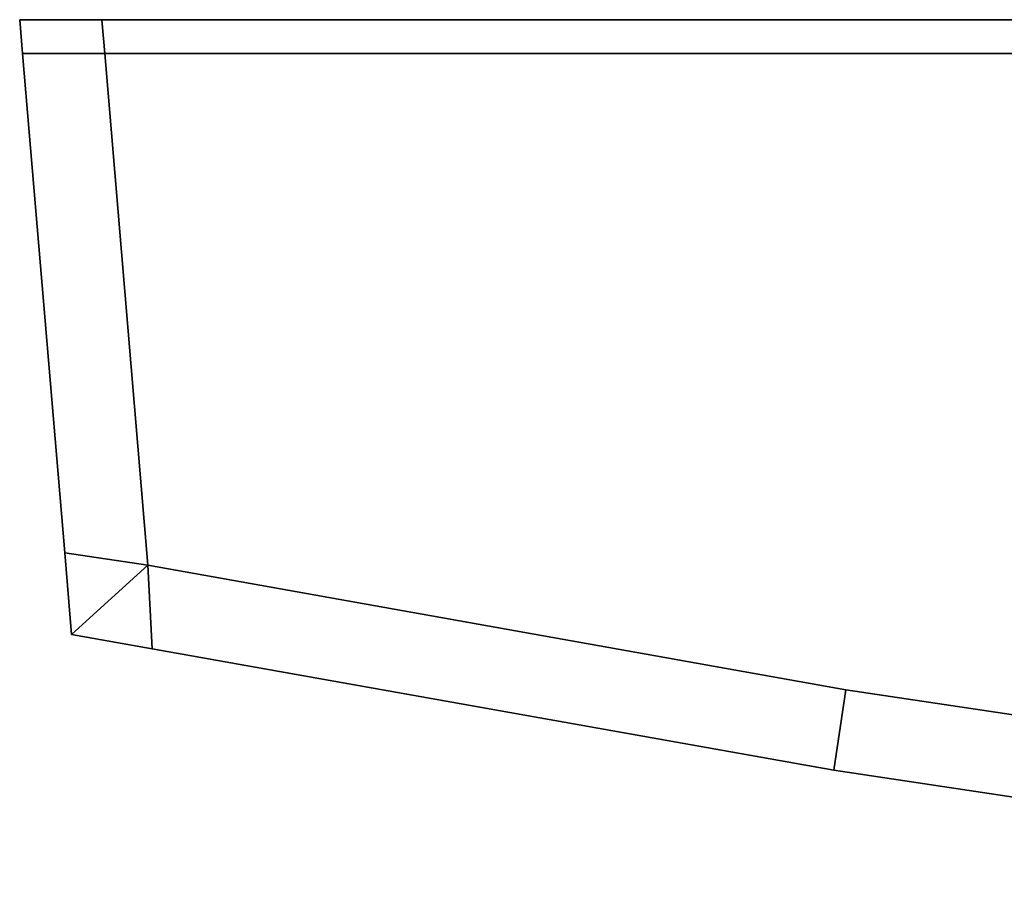
# Model space of a CAD drawing. Extents: x -0.898 to 0, y -0.726 to 0.
# Drawn here: x -0.413 to -0.399, y -0.696 to -0.684 of the extents above; entities that cross this region are included whole.
import ezdxf

# ---------------------------------------------------------------- set-up
doc = ezdxf.new("R2010")
doc.units = 0
doc.layers.add('L4_DOORHINGE_4', color=7, linetype='CONTINUOUS')
doc.layers.add('L6_DOORHINGE_4', color=7, linetype='CONTINUOUS')

msp = doc.modelspace()

# ---------------------------------------------------------------- linework, layer by layer
at = {"layer": 'L4_DOORHINGE_4', "color": 8}
for points, invisible_edges in [([(-0.411779, -0.683502, 0.227326), (-0.412484, -0.683502, 0.226829), (-0.412984, -0.683502, 0.227326), (-0.411779, -0.683502, 0.227326)], 8), ([(-0.412942, -0.683998, 0.22728), (-0.411779, -0.683502, 0.227326), (-0.412984, -0.683502, 0.227326), (-0.412942, -0.683998, 0.22728)], 9), ([(-0.412984, -0.683502, 0.227326), (-0.412484, -0.683502, 0.226829), (-0.412984, -0.683502, 0.226129), (-0.412984, -0.683502, 0.227326)], 8), ([(-0.412984, -0.683502, 0.227326), (-0.412942, -0.683998, 0.226084), (-0.412942, -0.683998, 0.22728), (-0.412984, -0.683502, 0.227326)], 9), ([(-0.412942, -0.683998, 0.226084), (-0.412984, -0.683502, 0.227326), (-0.412984, -0.683502, 0.226129), (-0.412942, -0.683998, 0.226084)], 9), ([(-0.412983, -0.683502, 0.215908), (-0.412942, -0.683998, 0.226084), (-0.412984, -0.683502, 0.226129), (-0.412983, -0.683502, 0.215908)], 9), ([(-0.412984, -0.683502, 0.226129), (-0.412483, -0.683502, 0.215908), (-0.412983, -0.683502, 0.215908), (-0.412984, -0.683502, 0.226129)], 9), ([(-0.412483, -0.683502, 0.215908), (-0.412984, -0.683502, 0.226129), (-0.412484, -0.683502, 0.226829), (-0.412483, -0.683502, 0.215908)], 9), ([(-0.412983, -0.683502, 0.17351), (-0.412483, -0.683502, 0.183731), (-0.412483, -0.683502, 0.17281), (-0.412983, -0.683502, 0.17351)], 9), ([(-0.412483, -0.683502, 0.183731), (-0.412983, -0.683502, 0.17351), (-0.412983, -0.683502, 0.183731), (-0.412483, -0.683502, 0.183731)], 9), ([(-0.412942, -0.683998, 0.226084), (-0.412983, -0.683502, 0.215908), (-0.412942, -0.683998, 0.215908), (-0.412942, -0.683998, 0.226084)], 9), ([(-0.412941, -0.683998, 0.183731), (-0.412983, -0.683502, 0.17351), (-0.412941, -0.683998, 0.173555), (-0.412941, -0.683998, 0.183731)], 9), ([(-0.412983, -0.683502, 0.17351), (-0.412941, -0.683998, 0.183731), (-0.412983, -0.683502, 0.183731), (-0.412983, -0.683502, 0.17351)], 9), ([(-0.412483, -0.683502, 0.17281), (-0.411779, -0.683502, 0.172313), (-0.412983, -0.683502, 0.172313), (-0.412483, -0.683502, 0.17281)], 8), ([(-0.411779, -0.683502, 0.172313), (-0.412941, -0.683998, 0.172359), (-0.412983, -0.683502, 0.172313), (-0.411779, -0.683502, 0.172313)], 9), ([(-0.412983, -0.683502, 0.17351), (-0.412483, -0.683502, 0.17281), (-0.412983, -0.683502, 0.172313), (-0.412983, -0.683502, 0.17351)], 8), ([(-0.412941, -0.683998, 0.173555), (-0.412983, -0.683502, 0.172313), (-0.412941, -0.683998, 0.172359), (-0.412941, -0.683998, 0.173555)], 9), ([(-0.412983, -0.683502, 0.172313), (-0.412941, -0.683998, 0.173555), (-0.412983, -0.683502, 0.17351), (-0.412983, -0.683502, 0.172313)], 9), ([(-0.412942, -0.683998, 0.215908), (-0.412983, -0.683502, 0.183731), (-0.412941, -0.683998, 0.183731), (-0.412942, -0.683998, 0.215908)], 9), ([(-0.412983, -0.683502, 0.183731), (-0.412942, -0.683998, 0.215908), (-0.412983, -0.683502, 0.215908), (-0.412983, -0.683502, 0.183731)], 9), ([(-0.412983, -0.683502, 0.215908), (-0.412483, -0.683502, 0.183731), (-0.412983, -0.683502, 0.183731), (-0.412983, -0.683502, 0.215908)], 9), ([(-0.412483, -0.683502, 0.183731), (-0.412983, -0.683502, 0.215908), (-0.412483, -0.683502, 0.215908), (-0.412483, -0.683502, 0.183731)], 9), ([(-0.411779, -0.683502, 0.227326), (-0.412942, -0.683998, 0.22728), (-0.411738, -0.683998, 0.22728), (-0.411779, -0.683502, 0.227326)], 9), ([(-0.412941, -0.683998, 0.172359), (-0.411779, -0.683502, 0.172313), (-0.411737, -0.683998, 0.172359), (-0.412941, -0.683998, 0.172359)], 9), ([(-0.411779, -0.683502, 0.227326), (-0.314628, -0.683502, 0.226831), (-0.412484, -0.683502, 0.226829), (-0.411779, -0.683502, 0.227326)], 9), ([(-0.348884, -0.683502, 0.215909), (-0.412483, -0.683502, 0.215908), (-0.412484, -0.683502, 0.226829), (-0.348884, -0.683502, 0.215909)], 13), ([(-0.348884, -0.683502, 0.215909), (-0.412484, -0.683502, 0.226829), (-0.314628, -0.683502, 0.215909), (-0.348884, -0.683502, 0.215909)], 11), ([(-0.314628, -0.683502, 0.215909), (-0.412484, -0.683502, 0.226829), (-0.314628, -0.683502, 0.226831), (-0.314628, -0.683502, 0.215909)], 9), ([(-0.412483, -0.683502, 0.215908), (-0.348884, -0.683502, 0.183732), (-0.412483, -0.683502, 0.183731), (-0.412483, -0.683502, 0.215908)], 11), ([(-0.348884, -0.683502, 0.183732), (-0.412483, -0.683502, 0.215908), (-0.348884, -0.683502, 0.215909), (-0.348884, -0.683502, 0.183732)], 11), ([(-0.412483, -0.683502, 0.183731), (-0.314627, -0.683502, 0.172811), (-0.412483, -0.683502, 0.17281), (-0.412483, -0.683502, 0.183731)], 9), ([(-0.314627, -0.683502, 0.172811), (-0.412483, -0.683502, 0.183731), (-0.314628, -0.683502, 0.183733), (-0.314627, -0.683502, 0.172811)], 11), ([(-0.314628, -0.683502, 0.183733), (-0.412483, -0.683502, 0.183731), (-0.348884, -0.683502, 0.183732), (-0.314628, -0.683502, 0.183733)], 11), ([(-0.412483, -0.683502, 0.17281), (-0.315347, -0.683502, 0.172316), (-0.411779, -0.683502, 0.172313), (-0.412483, -0.683502, 0.17281)], 9), ([(-0.315347, -0.683502, 0.172316), (-0.412483, -0.683502, 0.17281), (-0.314627, -0.683502, 0.172811), (-0.315347, -0.683502, 0.172316)], 9), ([(-0.314628, -0.683502, 0.226831), (-0.411779, -0.683502, 0.227326), (-0.315347, -0.683502, 0.227327), (-0.314628, -0.683502, 0.226831)], 9), ([(-0.411738, -0.683998, 0.22728), (-0.315347, -0.683502, 0.227327), (-0.411779, -0.683502, 0.227326), (-0.411738, -0.683998, 0.22728)], 9), ([(-0.315347, -0.683502, 0.172316), (-0.411737, -0.683998, 0.172359), (-0.411779, -0.683502, 0.172313), (-0.315347, -0.683502, 0.172316)], 9), ([(-0.315347, -0.683502, 0.227327), (-0.411738, -0.683998, 0.22728), (-0.315258, -0.683998, 0.227281), (-0.315347, -0.683502, 0.227327)], 9), ([(-0.411737, -0.683998, 0.172359), (-0.315347, -0.683502, 0.172316), (-0.315257, -0.683998, 0.172361), (-0.411737, -0.683998, 0.172359)], 9), ([(-0.412324, -0.691322, 0.22661), (-0.412942, -0.683998, 0.226084), (-0.412324, -0.691322, 0.225415), (-0.412324, -0.691322, 0.22661)], 9), ([(-0.412942, -0.683998, 0.226084), (-0.412324, -0.691322, 0.22661), (-0.412942, -0.683998, 0.22728), (-0.412942, -0.683998, 0.226084)], 9), ([(-0.412324, -0.691322, 0.22661), (-0.411738, -0.683998, 0.22728), (-0.412942, -0.683998, 0.22728), (-0.412324, -0.691322, 0.22661)], 9), ([(-0.412324, -0.691322, 0.225415), (-0.412942, -0.683998, 0.215908), (-0.412324, -0.691322, 0.215908), (-0.412324, -0.691322, 0.225415)], 9), ([(-0.412942, -0.683998, 0.215908), (-0.412324, -0.691322, 0.225415), (-0.412942, -0.683998, 0.226084), (-0.412942, -0.683998, 0.215908)], 9), ([(-0.412941, -0.683998, 0.183731), (-0.412324, -0.691322, 0.215908), (-0.412942, -0.683998, 0.215908), (-0.412941, -0.683998, 0.183731)], 9), ([(-0.412941, -0.683998, 0.173555), (-0.412323, -0.691322, 0.173029), (-0.412323, -0.691322, 0.174224), (-0.412941, -0.683998, 0.173555)], 9), ([(-0.412323, -0.691322, 0.173029), (-0.412941, -0.683998, 0.173555), (-0.412941, -0.683998, 0.172359), (-0.412323, -0.691322, 0.173029)], 9), ([(-0.411737, -0.683998, 0.172359), (-0.412323, -0.691322, 0.173029), (-0.412941, -0.683998, 0.172359), (-0.411737, -0.683998, 0.172359)], 9), ([(-0.412324, -0.691322, 0.215908), (-0.412941, -0.683998, 0.183731), (-0.412323, -0.691322, 0.183731), (-0.412324, -0.691322, 0.215908)], 9), ([(-0.412323, -0.691322, 0.183731), (-0.412941, -0.683998, 0.173555), (-0.412323, -0.691322, 0.174224), (-0.412323, -0.691322, 0.183731)], 9), ([(-0.412941, -0.683998, 0.173555), (-0.412323, -0.691322, 0.183731), (-0.412941, -0.683998, 0.183731), (-0.412941, -0.683998, 0.173555)], 9), ([(-0.411738, -0.683998, 0.22728), (-0.412324, -0.691322, 0.22661), (-0.411104, -0.691503, 0.226594), (-0.411738, -0.683998, 0.22728)], 9), ([(-0.412323, -0.691322, 0.173029), (-0.411737, -0.683998, 0.172359), (-0.411104, -0.691503, 0.173045), (-0.412323, -0.691322, 0.173029)], 9), ([(-0.411104, -0.691503, 0.226594), (-0.315258, -0.683998, 0.227281), (-0.411738, -0.683998, 0.22728), (-0.411104, -0.691503, 0.226594)], 9), ([(-0.315257, -0.683998, 0.172361), (-0.411104, -0.691503, 0.173045), (-0.411737, -0.683998, 0.172359), (-0.315257, -0.683998, 0.172361)], 9), ([(-0.315258, -0.683998, 0.227281), (-0.411104, -0.691503, 0.226594), (-0.400868, -0.693329, 0.226427), (-0.315258, -0.683998, 0.227281)], 13), ([(-0.411104, -0.691503, 0.173045), (-0.315257, -0.683998, 0.172361), (-0.400868, -0.693329, 0.173213), (-0.411104, -0.691503, 0.173045)], 11), ([(-0.315258, -0.683998, 0.227281), (-0.400868, -0.693329, 0.226427), (-0.39005, -0.694952, 0.226278), (-0.315258, -0.683998, 0.227281)], 13), ([(-0.400868, -0.693329, 0.173213), (-0.315257, -0.683998, 0.172361), (-0.390049, -0.694952, 0.173361), (-0.400868, -0.693329, 0.173213)], 11), ([(-0.411104, -0.691503, 0.226594), (-0.412324, -0.691322, 0.22661), (-0.412223, -0.692518, 0.226501), (-0.411104, -0.691503, 0.226594)], 8), ([(-0.412223, -0.692518, 0.226501), (-0.412324, -0.691322, 0.225415), (-0.412223, -0.692518, 0.225305), (-0.412223, -0.692518, 0.226501)], 9), ([(-0.412324, -0.691322, 0.225415), (-0.412223, -0.692518, 0.226501), (-0.412324, -0.691322, 0.22661), (-0.412324, -0.691322, 0.225415)], 9), ([(-0.412223, -0.692518, 0.225305), (-0.412324, -0.691322, 0.215908), (-0.412223, -0.692518, 0.215908), (-0.412223, -0.692518, 0.225305)], 9), ([(-0.412324, -0.691322, 0.215908), (-0.412223, -0.692518, 0.225305), (-0.412324, -0.691322, 0.225415), (-0.412324, -0.691322, 0.215908)], 9), ([(-0.412323, -0.691322, 0.183731), (-0.412223, -0.692518, 0.215908), (-0.412324, -0.691322, 0.215908), (-0.412323, -0.691322, 0.183731)], 9), ([(-0.412222, -0.692518, 0.183731), (-0.412323, -0.691322, 0.174224), (-0.412222, -0.692518, 0.174333), (-0.412222, -0.692518, 0.183731)], 9), ([(-0.412323, -0.691322, 0.174224), (-0.412222, -0.692518, 0.183731), (-0.412323, -0.691322, 0.183731), (-0.412323, -0.691322, 0.174224)], 9), ([(-0.411104, -0.691503, 0.173045), (-0.412222, -0.692518, 0.173138), (-0.412323, -0.691322, 0.173029), (-0.411104, -0.691503, 0.173045)], 8), ([(-0.412323, -0.691322, 0.174224), (-0.412222, -0.692518, 0.173138), (-0.412222, -0.692518, 0.174333), (-0.412323, -0.691322, 0.174224)], 9), ([(-0.412222, -0.692518, 0.173138), (-0.412323, -0.691322, 0.174224), (-0.412323, -0.691322, 0.173029), (-0.412222, -0.692518, 0.173138)], 9), ([(-0.412223, -0.692518, 0.215908), (-0.412323, -0.691322, 0.183731), (-0.412222, -0.692518, 0.183731), (-0.412223, -0.692518, 0.215908)], 9), ([(-0.411042, -0.692729, 0.226482), (-0.411104, -0.691503, 0.226594), (-0.412223, -0.692518, 0.226501), (-0.411042, -0.692729, 0.226482)], 8), ([(-0.411041, -0.692729, 0.173158), (-0.412222, -0.692518, 0.173138), (-0.411104, -0.691503, 0.173045), (-0.411041, -0.692729, 0.173158)], 8), ([(-0.411042, -0.692729, 0.226482), (-0.400868, -0.693329, 0.226427), (-0.411104, -0.691503, 0.226594), (-0.411042, -0.692729, 0.226482)], 9), ([(-0.400868, -0.693329, 0.173213), (-0.411041, -0.692729, 0.173158), (-0.411104, -0.691503, 0.173045), (-0.400868, -0.693329, 0.173213)], 9), ([(-0.411042, -0.692729, 0.226482), (-0.412223, -0.692518, 0.225305), (-0.411042, -0.692729, 0.225286), (-0.411042, -0.692729, 0.226482)], 9), ([(-0.412223, -0.692518, 0.225305), (-0.411042, -0.692729, 0.226482), (-0.412223, -0.692518, 0.226501), (-0.412223, -0.692518, 0.225305)], 9), ([(-0.411042, -0.692729, 0.215908), (-0.412223, -0.692518, 0.225305), (-0.412223, -0.692518, 0.215908), (-0.411042, -0.692729, 0.215908)], 9), ([(-0.412223, -0.692518, 0.225305), (-0.411042, -0.692729, 0.215908), (-0.411042, -0.692729, 0.225286), (-0.412223, -0.692518, 0.225305)], 9), ([(-0.411041, -0.692729, 0.183731), (-0.412223, -0.692518, 0.215908), (-0.412222, -0.692518, 0.183731), (-0.411041, -0.692729, 0.183731)], 9), ([(-0.412223, -0.692518, 0.215908), (-0.411041, -0.692729, 0.183731), (-0.411042, -0.692729, 0.215908), (-0.412223, -0.692518, 0.215908)], 9), ([(-0.411041, -0.692729, 0.174353), (-0.412222, -0.692518, 0.183731), (-0.412222, -0.692518, 0.174333), (-0.411041, -0.692729, 0.174353)], 9), ([(-0.412222, -0.692518, 0.183731), (-0.411041, -0.692729, 0.174353), (-0.411041, -0.692729, 0.183731), (-0.412222, -0.692518, 0.183731)], 9), ([(-0.411041, -0.692729, 0.173158), (-0.412222, -0.692518, 0.174333), (-0.412222, -0.692518, 0.173138), (-0.411041, -0.692729, 0.173158)], 9), ([(-0.412222, -0.692518, 0.174333), (-0.411041, -0.692729, 0.173158), (-0.411041, -0.692729, 0.174353), (-0.412222, -0.692518, 0.174333)], 9), ([(-0.401047, -0.69451, 0.226319), (-0.411042, -0.692729, 0.225286), (-0.401047, -0.69451, 0.225123), (-0.401047, -0.69451, 0.226319)], 9), ([(-0.411042, -0.692729, 0.225286), (-0.401047, -0.69451, 0.226319), (-0.411042, -0.692729, 0.226482), (-0.411042, -0.692729, 0.225286)], 9), ([(-0.400868, -0.693329, 0.226427), (-0.411042, -0.692729, 0.226482), (-0.401047, -0.69451, 0.226319), (-0.400868, -0.693329, 0.226427)], 9), ([(-0.401047, -0.69451, 0.215908), (-0.411042, -0.692729, 0.225286), (-0.411042, -0.692729, 0.215908), (-0.401047, -0.69451, 0.215908)], 9), ([(-0.411042, -0.692729, 0.225286), (-0.401047, -0.69451, 0.215908), (-0.401047, -0.69451, 0.225123), (-0.411042, -0.692729, 0.225286)], 9), ([(-0.401047, -0.69451, 0.183732), (-0.411042, -0.692729, 0.215908), (-0.411041, -0.692729, 0.183731), (-0.401047, -0.69451, 0.183732)], 9), ([(-0.411042, -0.692729, 0.215908), (-0.401047, -0.69451, 0.183732), (-0.401047, -0.69451, 0.215908), (-0.411042, -0.692729, 0.215908)], 9), ([(-0.401046, -0.69451, 0.174517), (-0.411041, -0.692729, 0.183731), (-0.411041, -0.692729, 0.174353), (-0.401046, -0.69451, 0.174517)], 9), ([(-0.411041, -0.692729, 0.183731), (-0.401046, -0.69451, 0.174517), (-0.401047, -0.69451, 0.183732), (-0.411041, -0.692729, 0.183731)], 9), ([(-0.401046, -0.69451, 0.173321), (-0.411041, -0.692729, 0.174353), (-0.411041, -0.692729, 0.173158), (-0.401046, -0.69451, 0.173321)], 9), ([(-0.411041, -0.692729, 0.174353), (-0.401046, -0.69451, 0.173321), (-0.401046, -0.69451, 0.174517), (-0.411041, -0.692729, 0.174353)], 9), ([(-0.411041, -0.692729, 0.173158), (-0.400868, -0.693329, 0.173213), (-0.401046, -0.69451, 0.173321), (-0.411041, -0.692729, 0.173158)], 9), ([(-0.390193, -0.696138, 0.22617), (-0.400868, -0.693329, 0.226427), (-0.401047, -0.69451, 0.226319), (-0.390193, -0.696138, 0.22617)], 9), ([(-0.400868, -0.693329, 0.173213), (-0.390192, -0.696138, 0.17347), (-0.401046, -0.69451, 0.173321), (-0.400868, -0.693329, 0.173213)], 9), ([(-0.400868, -0.693329, 0.226427), (-0.390193, -0.696138, 0.22617), (-0.39005, -0.694952, 0.226278), (-0.400868, -0.693329, 0.226427)], 9), ([(-0.390192, -0.696138, 0.17347), (-0.400868, -0.693329, 0.173213), (-0.390049, -0.694952, 0.173361), (-0.390192, -0.696138, 0.17347)], 9), ([(-0.390192, -0.696138, 0.174666), (-0.401047, -0.69451, 0.183732), (-0.401046, -0.69451, 0.174517), (-0.390192, -0.696138, 0.174666)], 9), ([(-0.401047, -0.69451, 0.183732), (-0.390192, -0.696138, 0.174666), (-0.390192, -0.696138, 0.183732), (-0.401047, -0.69451, 0.183732)], 9), ([(-0.390193, -0.696138, 0.22617), (-0.401047, -0.69451, 0.225123), (-0.390193, -0.696138, 0.224973), (-0.390193, -0.696138, 0.22617)], 9), ([(-0.401047, -0.69451, 0.225123), (-0.390193, -0.696138, 0.22617), (-0.401047, -0.69451, 0.226319), (-0.401047, -0.69451, 0.225123)], 9), ([(-0.390193, -0.696138, 0.215908), (-0.401047, -0.69451, 0.225123), (-0.401047, -0.69451, 0.215908), (-0.390193, -0.696138, 0.215908)], 9), ([(-0.401047, -0.69451, 0.225123), (-0.390193, -0.696138, 0.215908), (-0.390193, -0.696138, 0.224973), (-0.401047, -0.69451, 0.225123)], 9), ([(-0.390192, -0.696138, 0.183732), (-0.401047, -0.69451, 0.215908), (-0.401047, -0.69451, 0.183732), (-0.390192, -0.696138, 0.183732)], 9), ([(-0.401047, -0.69451, 0.215908), (-0.390192, -0.696138, 0.183732), (-0.390193, -0.696138, 0.215908), (-0.401047, -0.69451, 0.215908)], 9), ([(-0.390192, -0.696138, 0.17347), (-0.401046, -0.69451, 0.174517), (-0.401046, -0.69451, 0.173321), (-0.390192, -0.696138, 0.17347)], 9), ([(-0.401046, -0.69451, 0.174517), (-0.390192, -0.696138, 0.17347), (-0.390192, -0.696138, 0.174666), (-0.401046, -0.69451, 0.174517)], 9)]:
    msp.add_3dface(points, dxfattribs=dict(at, invisible_edges=invisible_edges))
at = {"layer": 'L6_DOORHINGE_4', "color": 8}
for points, invisible_edges in [([(-0.411779, -0.683502, 1.827326), (-0.412484, -0.683502, 1.826829), (-0.412984, -0.683502, 1.827326), (-0.411779, -0.683502, 1.827326)], 8), ([(-0.412942, -0.683998, 1.82728), (-0.411779, -0.683502, 1.827326), (-0.412984, -0.683502, 1.827326), (-0.412942, -0.683998, 1.82728)], 9), ([(-0.412984, -0.683502, 1.827326), (-0.412484, -0.683502, 1.826829), (-0.412984, -0.683502, 1.826129), (-0.412984, -0.683502, 1.827326)], 8), ([(-0.412984, -0.683502, 1.827326), (-0.412942, -0.683998, 1.826084), (-0.412942, -0.683998, 1.82728), (-0.412984, -0.683502, 1.827326)], 9), ([(-0.412942, -0.683998, 1.826084), (-0.412984, -0.683502, 1.827326), (-0.412984, -0.683502, 1.826129), (-0.412942, -0.683998, 1.826084)], 9), ([(-0.412983, -0.683502, 1.815908), (-0.412942, -0.683998, 1.826084), (-0.412984, -0.683502, 1.826129), (-0.412983, -0.683502, 1.815908)], 9), ([(-0.412984, -0.683502, 1.826129), (-0.412483, -0.683502, 1.815908), (-0.412983, -0.683502, 1.815908), (-0.412984, -0.683502, 1.826129)], 9), ([(-0.412483, -0.683502, 1.815908), (-0.412984, -0.683502, 1.826129), (-0.412484, -0.683502, 1.826829), (-0.412483, -0.683502, 1.815908)], 9), ([(-0.412983, -0.683502, 1.77351), (-0.412483, -0.683502, 1.783731), (-0.412483, -0.683502, 1.77281), (-0.412983, -0.683502, 1.77351)], 9), ([(-0.412483, -0.683502, 1.783731), (-0.412983, -0.683502, 1.77351), (-0.412983, -0.683502, 1.783731), (-0.412483, -0.683502, 1.783731)], 9), ([(-0.412942, -0.683998, 1.826084), (-0.412983, -0.683502, 1.815908), (-0.412942, -0.683998, 1.815908), (-0.412942, -0.683998, 1.826084)], 9), ([(-0.412941, -0.683998, 1.783731), (-0.412983, -0.683502, 1.77351), (-0.412941, -0.683998, 1.773555), (-0.412941, -0.683998, 1.783731)], 9), ([(-0.412983, -0.683502, 1.77351), (-0.412941, -0.683998, 1.783731), (-0.412983, -0.683502, 1.783731), (-0.412983, -0.683502, 1.77351)], 9), ([(-0.412483, -0.683502, 1.77281), (-0.411779, -0.683502, 1.772313), (-0.412983, -0.683502, 1.772313), (-0.412483, -0.683502, 1.77281)], 8), ([(-0.411779, -0.683502, 1.772313), (-0.412941, -0.683998, 1.772359), (-0.412983, -0.683502, 1.772313), (-0.411779, -0.683502, 1.772313)], 9), ([(-0.412983, -0.683502, 1.77351), (-0.412483, -0.683502, 1.77281), (-0.412983, -0.683502, 1.772313), (-0.412983, -0.683502, 1.77351)], 8), ([(-0.412941, -0.683998, 1.773555), (-0.412983, -0.683502, 1.772313), (-0.412941, -0.683998, 1.772359), (-0.412941, -0.683998, 1.773555)], 9), ([(-0.412983, -0.683502, 1.772313), (-0.412941, -0.683998, 1.773555), (-0.412983, -0.683502, 1.77351), (-0.412983, -0.683502, 1.772313)], 9), ([(-0.412942, -0.683998, 1.815908), (-0.412983, -0.683502, 1.783731), (-0.412941, -0.683998, 1.783731), (-0.412942, -0.683998, 1.815908)], 9), ([(-0.412983, -0.683502, 1.783731), (-0.412942, -0.683998, 1.815908), (-0.412983, -0.683502, 1.815908), (-0.412983, -0.683502, 1.783731)], 9), ([(-0.412983, -0.683502, 1.815908), (-0.412483, -0.683502, 1.783731), (-0.412983, -0.683502, 1.783731), (-0.412983, -0.683502, 1.815908)], 9), ([(-0.412483, -0.683502, 1.783731), (-0.412983, -0.683502, 1.815908), (-0.412483, -0.683502, 1.815908), (-0.412483, -0.683502, 1.783731)], 9), ([(-0.411779, -0.683502, 1.827326), (-0.412942, -0.683998, 1.82728), (-0.411738, -0.683998, 1.82728), (-0.411779, -0.683502, 1.827326)], 9), ([(-0.412941, -0.683998, 1.772359), (-0.411779, -0.683502, 1.772313), (-0.411737, -0.683998, 1.772359), (-0.412941, -0.683998, 1.772359)], 9), ([(-0.411779, -0.683502, 1.827326), (-0.314628, -0.683502, 1.826831), (-0.412484, -0.683502, 1.826829), (-0.411779, -0.683502, 1.827326)], 9), ([(-0.348884, -0.683502, 1.815909), (-0.412483, -0.683502, 1.815908), (-0.412484, -0.683502, 1.826829), (-0.348884, -0.683502, 1.815909)], 13), ([(-0.348884, -0.683502, 1.815909), (-0.412484, -0.683502, 1.826829), (-0.314628, -0.683502, 1.815909), (-0.348884, -0.683502, 1.815909)], 11), ([(-0.314628, -0.683502, 1.815909), (-0.412484, -0.683502, 1.826829), (-0.314628, -0.683502, 1.826831), (-0.314628, -0.683502, 1.815909)], 9), ([(-0.412483, -0.683502, 1.815908), (-0.348884, -0.683502, 1.783732), (-0.412483, -0.683502, 1.783731), (-0.412483, -0.683502, 1.815908)], 11), ([(-0.348884, -0.683502, 1.783732), (-0.412483, -0.683502, 1.815908), (-0.348884, -0.683502, 1.815909), (-0.348884, -0.683502, 1.783732)], 11), ([(-0.412483, -0.683502, 1.783731), (-0.314627, -0.683502, 1.772811), (-0.412483, -0.683502, 1.77281), (-0.412483, -0.683502, 1.783731)], 9), ([(-0.314627, -0.683502, 1.772811), (-0.412483, -0.683502, 1.783731), (-0.314628, -0.683502, 1.783733), (-0.314627, -0.683502, 1.772811)], 11), ([(-0.314628, -0.683502, 1.783733), (-0.412483, -0.683502, 1.783731), (-0.348884, -0.683502, 1.783732), (-0.314628, -0.683502, 1.783733)], 11), ([(-0.412483, -0.683502, 1.77281), (-0.315347, -0.683502, 1.772316), (-0.411779, -0.683502, 1.772313), (-0.412483, -0.683502, 1.77281)], 9), ([(-0.315347, -0.683502, 1.772316), (-0.412483, -0.683502, 1.77281), (-0.314627, -0.683502, 1.772811), (-0.315347, -0.683502, 1.772316)], 9), ([(-0.314628, -0.683502, 1.826831), (-0.411779, -0.683502, 1.827326), (-0.315347, -0.683502, 1.827327), (-0.314628, -0.683502, 1.826831)], 9), ([(-0.411738, -0.683998, 1.82728), (-0.315347, -0.683502, 1.827327), (-0.411779, -0.683502, 1.827326), (-0.411738, -0.683998, 1.82728)], 9), ([(-0.315347, -0.683502, 1.772316), (-0.411737, -0.683998, 1.772359), (-0.411779, -0.683502, 1.772313), (-0.315347, -0.683502, 1.772316)], 9), ([(-0.315347, -0.683502, 1.827327), (-0.411738, -0.683998, 1.82728), (-0.315258, -0.683998, 1.827281), (-0.315347, -0.683502, 1.827327)], 9), ([(-0.411737, -0.683998, 1.772359), (-0.315347, -0.683502, 1.772316), (-0.315257, -0.683998, 1.772361), (-0.411737, -0.683998, 1.772359)], 9), ([(-0.412324, -0.691322, 1.82661), (-0.412942, -0.683998, 1.826084), (-0.412324, -0.691322, 1.825415), (-0.412324, -0.691322, 1.82661)], 9), ([(-0.412942, -0.683998, 1.826084), (-0.412324, -0.691322, 1.82661), (-0.412942, -0.683998, 1.82728), (-0.412942, -0.683998, 1.826084)], 9), ([(-0.412324, -0.691322, 1.82661), (-0.411738, -0.683998, 1.82728), (-0.412942, -0.683998, 1.82728), (-0.412324, -0.691322, 1.82661)], 9), ([(-0.412324, -0.691322, 1.825415), (-0.412942, -0.683998, 1.815908), (-0.412324, -0.691322, 1.815908), (-0.412324, -0.691322, 1.825415)], 9), ([(-0.412942, -0.683998, 1.815908), (-0.412324, -0.691322, 1.825415), (-0.412942, -0.683998, 1.826084), (-0.412942, -0.683998, 1.815908)], 9), ([(-0.412941, -0.683998, 1.783731), (-0.412324, -0.691322, 1.815908), (-0.412942, -0.683998, 1.815908), (-0.412941, -0.683998, 1.783731)], 9), ([(-0.412941, -0.683998, 1.773555), (-0.412323, -0.691322, 1.773029), (-0.412323, -0.691322, 1.774224), (-0.412941, -0.683998, 1.773555)], 9), ([(-0.412323, -0.691322, 1.773029), (-0.412941, -0.683998, 1.773555), (-0.412941, -0.683998, 1.772359), (-0.412323, -0.691322, 1.773029)], 9), ([(-0.411737, -0.683998, 1.772359), (-0.412323, -0.691322, 1.773029), (-0.412941, -0.683998, 1.772359), (-0.411737, -0.683998, 1.772359)], 9), ([(-0.412324, -0.691322, 1.815908), (-0.412941, -0.683998, 1.783731), (-0.412323, -0.691322, 1.783731), (-0.412324, -0.691322, 1.815908)], 9), ([(-0.412323, -0.691322, 1.783731), (-0.412941, -0.683998, 1.773555), (-0.412323, -0.691322, 1.774224), (-0.412323, -0.691322, 1.783731)], 9), ([(-0.412941, -0.683998, 1.773555), (-0.412323, -0.691322, 1.783731), (-0.412941, -0.683998, 1.783731), (-0.412941, -0.683998, 1.773555)], 9), ([(-0.411738, -0.683998, 1.82728), (-0.412324, -0.691322, 1.82661), (-0.411104, -0.691504, 1.826594), (-0.411738, -0.683998, 1.82728)], 9), ([(-0.412323, -0.691322, 1.773029), (-0.411737, -0.683998, 1.772359), (-0.411104, -0.691504, 1.773045), (-0.412323, -0.691322, 1.773029)], 9), ([(-0.411104, -0.691504, 1.826594), (-0.315258, -0.683998, 1.827281), (-0.411738, -0.683998, 1.82728), (-0.411104, -0.691504, 1.826594)], 9), ([(-0.315257, -0.683998, 1.772361), (-0.411104, -0.691504, 1.773045), (-0.411737, -0.683998, 1.772359), (-0.315257, -0.683998, 1.772361)], 9), ([(-0.315258, -0.683998, 1.827281), (-0.411104, -0.691504, 1.826594), (-0.400868, -0.693329, 1.826427), (-0.315258, -0.683998, 1.827281)], 13), ([(-0.411104, -0.691504, 1.773045), (-0.315257, -0.683998, 1.772361), (-0.400868, -0.693329, 1.773213), (-0.411104, -0.691504, 1.773045)], 11), ([(-0.315258, -0.683998, 1.827281), (-0.400868, -0.693329, 1.826427), (-0.39005, -0.694952, 1.826278), (-0.315258, -0.683998, 1.827281)], 13), ([(-0.400868, -0.693329, 1.773213), (-0.315257, -0.683998, 1.772361), (-0.390049, -0.694952, 1.773361), (-0.400868, -0.693329, 1.773213)], 11), ([(-0.411104, -0.691504, 1.826594), (-0.412324, -0.691322, 1.82661), (-0.412223, -0.692518, 1.826501), (-0.411104, -0.691504, 1.826594)], 8), ([(-0.412223, -0.692518, 1.826501), (-0.412324, -0.691322, 1.825415), (-0.412223, -0.692518, 1.825305), (-0.412223, -0.692518, 1.826501)], 9), ([(-0.412324, -0.691322, 1.825415), (-0.412223, -0.692518, 1.826501), (-0.412324, -0.691322, 1.82661), (-0.412324, -0.691322, 1.825415)], 9), ([(-0.412223, -0.692518, 1.825305), (-0.412324, -0.691322, 1.815908), (-0.412223, -0.692518, 1.815908), (-0.412223, -0.692518, 1.825305)], 9), ([(-0.412324, -0.691322, 1.815908), (-0.412223, -0.692518, 1.825305), (-0.412324, -0.691322, 1.825415), (-0.412324, -0.691322, 1.815908)], 9), ([(-0.412323, -0.691322, 1.783731), (-0.412223, -0.692518, 1.815908), (-0.412324, -0.691322, 1.815908), (-0.412323, -0.691322, 1.783731)], 9), ([(-0.412222, -0.692518, 1.783731), (-0.412323, -0.691322, 1.774224), (-0.412222, -0.692518, 1.774333), (-0.412222, -0.692518, 1.783731)], 9), ([(-0.412323, -0.691322, 1.774224), (-0.412222, -0.692518, 1.783731), (-0.412323, -0.691322, 1.783731), (-0.412323, -0.691322, 1.774224)], 9), ([(-0.411104, -0.691504, 1.773045), (-0.412222, -0.692518, 1.773138), (-0.412323, -0.691322, 1.773029), (-0.411104, -0.691504, 1.773045)], 8), ([(-0.412323, -0.691322, 1.774224), (-0.412222, -0.692518, 1.773138), (-0.412222, -0.692518, 1.774333), (-0.412323, -0.691322, 1.774224)], 9), ([(-0.412222, -0.692518, 1.773138), (-0.412323, -0.691322, 1.774224), (-0.412323, -0.691322, 1.773029), (-0.412222, -0.692518, 1.773138)], 9), ([(-0.412223, -0.692518, 1.815908), (-0.412323, -0.691322, 1.783731), (-0.412222, -0.692518, 1.783731), (-0.412223, -0.692518, 1.815908)], 9), ([(-0.411042, -0.692729, 1.826482), (-0.411104, -0.691504, 1.826594), (-0.412223, -0.692518, 1.826501), (-0.411042, -0.692729, 1.826482)], 8), ([(-0.411041, -0.692729, 1.773158), (-0.412222, -0.692518, 1.773138), (-0.411104, -0.691504, 1.773045), (-0.411041, -0.692729, 1.773158)], 8), ([(-0.411042, -0.692729, 1.826482), (-0.400868, -0.693329, 1.826427), (-0.411104, -0.691504, 1.826594), (-0.411042, -0.692729, 1.826482)], 9), ([(-0.400868, -0.693329, 1.773213), (-0.411041, -0.692729, 1.773158), (-0.411104, -0.691504, 1.773045), (-0.400868, -0.693329, 1.773213)], 9), ([(-0.411042, -0.692729, 1.826482), (-0.412223, -0.692518, 1.825305), (-0.411042, -0.692729, 1.825286), (-0.411042, -0.692729, 1.826482)], 9), ([(-0.412223, -0.692518, 1.825305), (-0.411042, -0.692729, 1.826482), (-0.412223, -0.692518, 1.826501), (-0.412223, -0.692518, 1.825305)], 9), ([(-0.411042, -0.692729, 1.815908), (-0.412223, -0.692518, 1.825305), (-0.412223, -0.692518, 1.815908), (-0.411042, -0.692729, 1.815908)], 9), ([(-0.412223, -0.692518, 1.825305), (-0.411042, -0.692729, 1.815908), (-0.411042, -0.692729, 1.825286), (-0.412223, -0.692518, 1.825305)], 9), ([(-0.411041, -0.692729, 1.783731), (-0.412223, -0.692518, 1.815908), (-0.412222, -0.692518, 1.783731), (-0.411041, -0.692729, 1.783731)], 9), ([(-0.412223, -0.692518, 1.815908), (-0.411041, -0.692729, 1.783731), (-0.411042, -0.692729, 1.815908), (-0.412223, -0.692518, 1.815908)], 9), ([(-0.411041, -0.692729, 1.774353), (-0.412222, -0.692518, 1.783731), (-0.412222, -0.692518, 1.774333), (-0.411041, -0.692729, 1.774353)], 9), ([(-0.412222, -0.692518, 1.783731), (-0.411041, -0.692729, 1.774353), (-0.411041, -0.692729, 1.783731), (-0.412222, -0.692518, 1.783731)], 9), ([(-0.411041, -0.692729, 1.773158), (-0.412222, -0.692518, 1.774333), (-0.412222, -0.692518, 1.773138), (-0.411041, -0.692729, 1.773158)], 9), ([(-0.412222, -0.692518, 1.774333), (-0.411041, -0.692729, 1.773158), (-0.411041, -0.692729, 1.774353), (-0.412222, -0.692518, 1.774333)], 9), ([(-0.401047, -0.69451, 1.826319), (-0.411042, -0.692729, 1.825286), (-0.401047, -0.69451, 1.825123), (-0.401047, -0.69451, 1.826319)], 9), ([(-0.411042, -0.692729, 1.825286), (-0.401047, -0.69451, 1.826319), (-0.411042, -0.692729, 1.826482), (-0.411042, -0.692729, 1.825286)], 9), ([(-0.400868, -0.693329, 1.826427), (-0.411042, -0.692729, 1.826482), (-0.401047, -0.69451, 1.826319), (-0.400868, -0.693329, 1.826427)], 9), ([(-0.401047, -0.69451, 1.815908), (-0.411042, -0.692729, 1.825286), (-0.411042, -0.692729, 1.815908), (-0.401047, -0.69451, 1.815908)], 9), ([(-0.411042, -0.692729, 1.825286), (-0.401047, -0.69451, 1.815908), (-0.401047, -0.69451, 1.825123), (-0.411042, -0.692729, 1.825286)], 9), ([(-0.401047, -0.69451, 1.783732), (-0.411042, -0.692729, 1.815908), (-0.411041, -0.692729, 1.783731), (-0.401047, -0.69451, 1.783732)], 9), ([(-0.411042, -0.692729, 1.815908), (-0.401047, -0.69451, 1.783732), (-0.401047, -0.69451, 1.815908), (-0.411042, -0.692729, 1.815908)], 9), ([(-0.401046, -0.69451, 1.774517), (-0.411041, -0.692729, 1.783731), (-0.411041, -0.692729, 1.774353), (-0.401046, -0.69451, 1.774517)], 9), ([(-0.411041, -0.692729, 1.783731), (-0.401046, -0.69451, 1.774517), (-0.401047, -0.69451, 1.783732), (-0.411041, -0.692729, 1.783731)], 9), ([(-0.401046, -0.69451, 1.773321), (-0.411041, -0.692729, 1.774353), (-0.411041, -0.692729, 1.773158), (-0.401046, -0.69451, 1.773321)], 9), ([(-0.411041, -0.692729, 1.774353), (-0.401046, -0.69451, 1.773321), (-0.401046, -0.69451, 1.774517), (-0.411041, -0.692729, 1.774353)], 9), ([(-0.411041, -0.692729, 1.773158), (-0.400868, -0.693329, 1.773213), (-0.401046, -0.69451, 1.773321), (-0.411041, -0.692729, 1.773158)], 9), ([(-0.390193, -0.696138, 1.82617), (-0.400868, -0.693329, 1.826427), (-0.401047, -0.69451, 1.826319), (-0.390193, -0.696138, 1.82617)], 9), ([(-0.400868, -0.693329, 1.773213), (-0.390192, -0.696138, 1.77347), (-0.401046, -0.69451, 1.773321), (-0.400868, -0.693329, 1.773213)], 9), ([(-0.400868, -0.693329, 1.826427), (-0.390193, -0.696138, 1.82617), (-0.39005, -0.694952, 1.826278), (-0.400868, -0.693329, 1.826427)], 9), ([(-0.390192, -0.696138, 1.77347), (-0.400868, -0.693329, 1.773213), (-0.390049, -0.694952, 1.773361), (-0.390192, -0.696138, 1.77347)], 9), ([(-0.390192, -0.696138, 1.774666), (-0.401047, -0.69451, 1.783732), (-0.401046, -0.69451, 1.774517), (-0.390192, -0.696138, 1.774666)], 9), ([(-0.401047, -0.69451, 1.783732), (-0.390192, -0.696138, 1.774666), (-0.390192, -0.696138, 1.783732), (-0.401047, -0.69451, 1.783732)], 9), ([(-0.390193, -0.696138, 1.82617), (-0.401047, -0.69451, 1.825123), (-0.390193, -0.696138, 1.824973), (-0.390193, -0.696138, 1.82617)], 9), ([(-0.401047, -0.69451, 1.825123), (-0.390193, -0.696138, 1.82617), (-0.401047, -0.69451, 1.826319), (-0.401047, -0.69451, 1.825123)], 9), ([(-0.390193, -0.696138, 1.815908), (-0.401047, -0.69451, 1.825123), (-0.401047, -0.69451, 1.815908), (-0.390193, -0.696138, 1.815908)], 9), ([(-0.401047, -0.69451, 1.825123), (-0.390193, -0.696138, 1.815908), (-0.390193, -0.696138, 1.824973), (-0.401047, -0.69451, 1.825123)], 9), ([(-0.390192, -0.696138, 1.783732), (-0.401047, -0.69451, 1.815908), (-0.401047, -0.69451, 1.783732), (-0.390192, -0.696138, 1.783732)], 9), ([(-0.401047, -0.69451, 1.815908), (-0.390192, -0.696138, 1.783732), (-0.390193, -0.696138, 1.815908), (-0.401047, -0.69451, 1.815908)], 9), ([(-0.390192, -0.696138, 1.77347), (-0.401046, -0.69451, 1.774517), (-0.401046, -0.69451, 1.773321), (-0.390192, -0.696138, 1.77347)], 9), ([(-0.401046, -0.69451, 1.774517), (-0.390192, -0.696138, 1.77347), (-0.390192, -0.696138, 1.774666), (-0.401046, -0.69451, 1.774517)], 9)]:
    msp.add_3dface(points, dxfattribs=dict(at, invisible_edges=invisible_edges))

doc.saveas('drawing.dxf')
